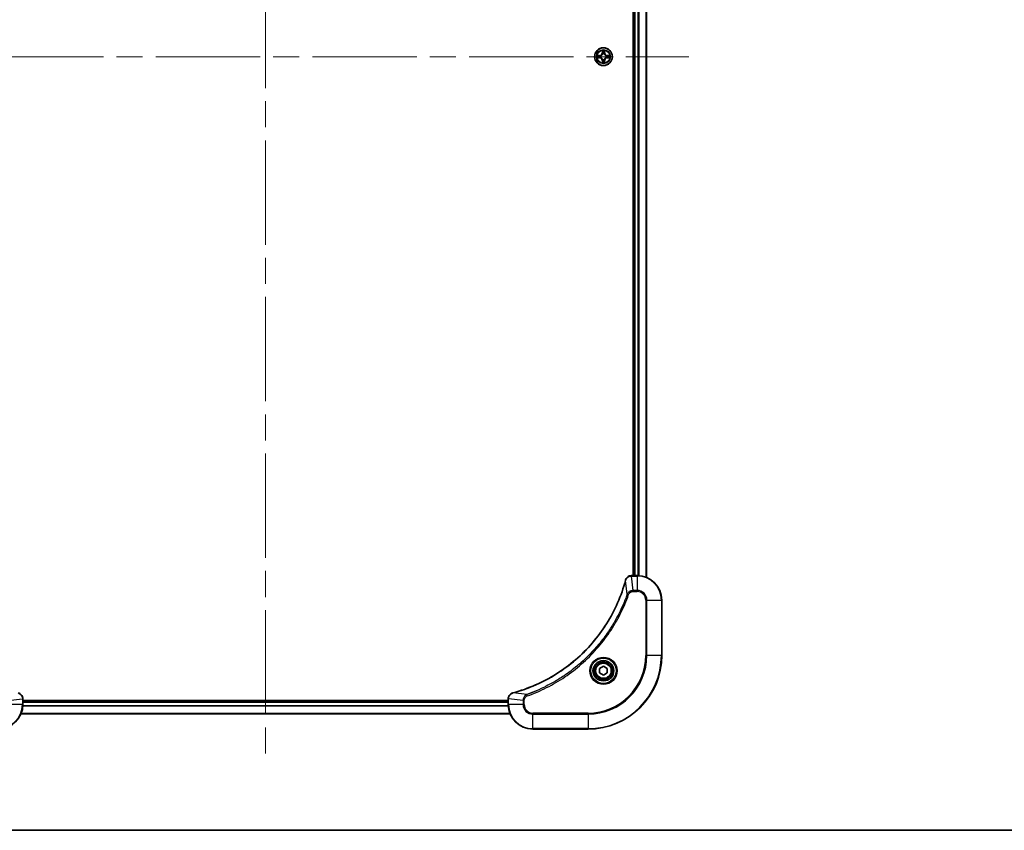
# Model space of a CAD drawing. Units: millimetres. Extents: x 87 to 9531, y 48 to 1734.
# Drawn here: x 3241 to 3561, y 48 to 312 of the extents above; entities that cross this region are included whole.
import ezdxf

# ---------------------------------------------------------------- set-up
doc = ezdxf.new("R2010")
doc.units = ezdxf.units.MM
doc.header["$LTSCALE"] = 6
doc.linetypes.add('CHAIN', pattern=[0.3543, 0.2362, -0.0295, 0.0591, -0.0295])
for name, color, linetype, lineweight in [('Border (ISO)', 7, 'Continuous', 35), ('Visible (ISO)', 7, 'Continuous', 35), ('Visible Narrow (ISO)', 7, 'Continuous', 25)]:
    doc.layers.add(name, color=color, linetype=linetype, lineweight=lineweight)
doc.layers.add('Centerline (ISO)', color=7, linetype='Continuous', lineweight=18, true_color=0x80ffff)

# ---------------------------------------------------------------- blocks, each defined once
blk = doc.blocks.new('図面枠 tk図枠')
at = {"layer": 'Border (ISO)'}
blk.add_line((14.5, 8), (405.5, 8), dxfattribs=at)

msp = doc.modelspace()

# ---------------------------------------------------------------- linework, layer by layer
at = {"layer": 'Centerline (ISO)', "linetype": 'CHAIN', "ltscale": 23.990969}
for p, q in [((3320.637, 527.7208), (3320.637, 72.2208)), ((3182.887, 299.9708), (3458.387, 299.9708))]:
    msp.add_line(p, q, dxfattribs=at)
at = {"layer": 'Visible (ISO)'}
for p, q in [((3440.337, 468.9708), (3440.337, 130.9708)), ((3440.637, 130.9708), (3440.637, 468.9708)), ((3444.637, 130.387), (3444.637, 469.5546)), ((3439.7906, 130.9708), (3439.806, 130.9708)), ((3441.637, 130.9708), (3439.806, 130.9708)), ((3449.637, 104.9708), (3449.637, 122.9708)), ((3429.387, 100.6924), (3430.637, 101.4141)), ((3429.387, 99.2491), (3429.387, 100.6924)), ((3430.637, 101.4141), (3431.887, 100.6924)), ((3431.887, 100.6924), (3431.887, 99.2491)), ((3430.637, 98.5274), (3429.387, 99.2491)), ((3431.887, 99.2491), (3430.637, 98.5274)), ((3241.637, 90.8171), (3241.637, 90.8018)), ((3241.637, 88.9708), (3241.637, 90.8018)), ((3399.637, 90.2708), (3241.637, 90.2708)), ((3399.637, 89.9708), (3241.637, 89.9708)), ((3399.637, 90.8018), (3399.637, 90.8171)), ((3399.637, 90.8018), (3399.637, 88.9708)), ((3400.2208, 85.9708), (3241.0532, 85.9708)), ((3407.637, 80.9708), (3425.637, 80.9708))]:
    msp.add_line(p, q, dxfattribs=at)
for centre, radius in [((3430.637, 299.9708), 2.9), ((3430.637, 99.9708), 3.25), ((3430.637, 99.9708), 2.75)]:
    msp.add_circle(centre, radius, dxfattribs=at)
for centre, radius, start, end in [((3430.637, 299.9708), 1.2295, 169.186733, 169.187283), ((3430.637, 299.9708), 1.2295, 190.812717, 190.813267), ((3430.637, 299.9708), 1.2295, 167.061604, 167.063405), ((3430.637, 299.9708), 1.2295, 192.936595, 192.938396), ((3430.637, 299.9708), 1.2295, 102.936595, 102.938396), ((3430.637, 299.9708), 1.2295, 257.061604, 257.063405), ((3430.637, 299.9708), 1.2295, 100.812717, 100.813267), ((3430.637, 299.9708), 1.2295, 259.186733, 259.187283), ((3430.637, 299.9708), 1.2295, 79.186733, 79.187283), ((3430.637, 299.9708), 1.2295, 280.812717, 280.813267), ((3430.637, 299.9708), 1.2295, 77.061604, 77.063405), ((3430.637, 299.9708), 1.2295, 282.936595, 282.938396), ((3430.637, 299.9708), 1.2295, 12.936595, 12.938396), ((3430.637, 299.9708), 1.2295, 347.061604, 347.063405), ((3430.637, 299.9708), 1.2295, 10.812717, 10.813267), ((3430.637, 299.9708), 1.2295, 349.186733, 349.187283), ((3441.637, 122.9708), 8, 0, 90), ((3425.637, 104.9708), 24, 270, 0), ((3233.637, 88.9708), 8, 270, 0), ((3407.637, 88.9708), 8, 180, 270)]:
    msp.add_arc(centre, radius, start, end, dxfattribs=at)
for points, knots in [([(3430.3364, 301.7295), (3430.3344, 301.8108), (3430.2884, 301.902), (3430.2474, 301.9916), (3430.247, 301.9925), (3430.2465, 301.9935)], [0, 0, 0, 0, 0.0320559737, 0.0320559737, 0.0323943032, 0.0323943032, 0.0323943032, 0.0323943032]), ([(3430.2465, 301.9935), (3430.2467, 301.9924), (3430.247, 301.9914), (3430.2491, 301.981), (3430.2511, 301.9716), (3430.2531, 301.9622)], [-0.03239430317, -0.03239430317, -0.03239430317, -0.03239430317, -0.03205597372, -0.03205597372, -0.02897275834, -0.02897275834, -0.02897275834, -0.02897275834]), ([(3431.0274, 301.9935), (3431.027, 301.9925), (3431.0265, 301.9916), (3431.0258, 301.99), (3431.0255, 301.9893), (3431.0252, 301.9887)], [-0.000338329447, -0.000338329447, -0.000338329447, -0.000338329447, 0, 0, 0.000241517914, 0.000241517914, 0.000241517914, 0.000241517914]), ([(3431.0263, 301.9883), (3431.0265, 301.989), (3431.0266, 301.9897), (3431.027, 301.9914), (3431.0272, 301.9924), (3431.0274, 301.9935)], [-0.000230599076, -0.000230599076, -0.000230599076, -0.000230599076, 0, 0, 0.000338329447, 0.000338329447, 0.000338329447, 0.000338329447]), ([(3428.6194, 300.3601), (3428.6187, 300.3603), (3428.618, 300.3604), (3428.6163, 300.3608), (3428.6153, 300.361), (3428.6142, 300.3612)], [-0.000230599076, -0.000230599076, -0.000230599076, -0.000230599076, 0, 0, 0.000338329447, 0.000338329447, 0.000338329447, 0.000338329447]), ([(3428.6142, 300.3612), (3428.6152, 300.3608), (3428.6161, 300.3603), (3428.6177, 300.3596), (3428.6184, 300.3593), (3428.6191, 300.359)], [-0.000338329447, -0.000338329447, -0.000338329447, -0.000338329447, 0, 0, 0.000241517914, 0.000241517914, 0.000241517914, 0.000241517914]), ([(3428.8783, 299.6702), (3428.7969, 299.6682), (3428.7057, 299.6222), (3428.6161, 299.5812), (3428.6152, 299.5807), (3428.6142, 299.5803)], [0, 0, 0, 0, 0.0320559737, 0.0320559737, 0.0323943032, 0.0323943032, 0.0323943032, 0.0323943032]), ([(3428.6142, 299.5803), (3428.6153, 299.5805), (3428.6163, 299.5807), (3428.6267, 299.5829), (3428.6361, 299.5849), (3428.6456, 299.5869)], [-0.03239430317, -0.03239430317, -0.03239430317, -0.03239430317, -0.03205597372, -0.03205597372, -0.02897275834, -0.02897275834, -0.02897275834, -0.02897275834]), ([(3430.9375, 298.212), (3430.9395, 298.1307), (3430.9855, 298.0395), (3431.0265, 297.9499), (3431.027, 297.949), (3431.0274, 297.948)], [0, 0, 0, 0, 0.0320559737, 0.0320559737, 0.0323943032, 0.0323943032, 0.0323943032, 0.0323943032]), ([(3432.3957, 300.2713), (3432.477, 300.2733), (3432.5682, 300.3193), (3432.6578, 300.3603), (3432.6588, 300.3608), (3432.6597, 300.3612)], [0, 0, 0, 0, 0.0320559737, 0.0320559737, 0.0323943032, 0.0323943032, 0.0323943032, 0.0323943032]), ([(3432.6597, 300.3612), (3432.6587, 300.361), (3432.6576, 300.3608), (3432.6472, 300.3586), (3432.6378, 300.3566), (3432.6284, 300.3546)], [-0.03239430317, -0.03239430317, -0.03239430317, -0.03239430317, -0.03205597372, -0.03205597372, -0.02897275834, -0.02897275834, -0.02897275834, -0.02897275834]), ([(3432.6545, 299.5814), (3432.6552, 299.5812), (3432.6559, 299.5811), (3432.6576, 299.5807), (3432.6587, 299.5805), (3432.6597, 299.5803)], [-0.000230599076, -0.000230599076, -0.000230599076, -0.000230599076, 0, 0, 0.000338329447, 0.000338329447, 0.000338329447, 0.000338329447]), ([(3432.6597, 299.5803), (3432.6588, 299.5807), (3432.6578, 299.5812), (3432.6562, 299.5819), (3432.6556, 299.5822), (3432.6549, 299.5825)], [-0.000338329447, -0.000338329447, -0.000338329447, -0.000338329447, 0, 0, 0.000241517914, 0.000241517914, 0.000241517914, 0.000241517914]), ([(3430.2476, 297.9532), (3430.2475, 297.9525), (3430.2473, 297.9518), (3430.247, 297.9501), (3430.2467, 297.9491), (3430.2465, 297.948)], [-0.000230599076, -0.000230599076, -0.000230599076, -0.000230599076, 0, 0, 0.000338329447, 0.000338329447, 0.000338329447, 0.000338329447]), ([(3430.2465, 297.948), (3430.247, 297.949), (3430.2474, 297.9499), (3430.2481, 297.9515), (3430.2484, 297.9522), (3430.2487, 297.9528)], [-0.000338329447, -0.000338329447, -0.000338329447, -0.000338329447, 0, 0, 0.000241517914, 0.000241517914, 0.000241517914, 0.000241517914]), ([(3431.0274, 297.948), (3431.0272, 297.9491), (3431.027, 297.9501), (3431.0248, 297.9605), (3431.0228, 297.9699), (3431.0208, 297.9793)], [-0.03239430317, -0.03239430317, -0.03239430317, -0.03239430317, -0.03205597372, -0.03205597372, -0.02897275834, -0.02897275834, -0.02897275834, -0.02897275834]), ([(3437.8395, 129.417), (3437.1661, 126.9227), (3436.3064, 124.4787), (3435.2701, 122.1121), (3433.1974, 117.3788), (3430.4138, 112.9568), (3427.0423, 109.0411), (3423.6707, 105.1254), (3419.711, 101.716), (3415.3382, 98.9635), (3410.9653, 96.2109), (3406.1793, 94.115), (3401.1907, 92.7682)], [0, 0, 0, 0, 0.78253283, 0.78253283, 0.78253283, 2.34759848, 2.34759848, 2.34759848, 3.91266414, 3.91266414, 3.91266414, 5.47772979, 5.47772979, 5.47772979, 5.47772979]), ([(3439.7906, 130.9708), (3439.2908, 130.9708), (3438.7932, 130.7744), (3438.4285, 130.4353), (3438.155, 130.1809), (3437.9552, 129.8476), (3437.859, 129.4893)], [-0.196787795, -0.196787795, -0.196787795, -0.196787795, -0.084337626, -0.084337626, -0.084337626, 0, 0, 0, 0]), ([(3241.637, 90.8171), (3241.637, 91.3169), (3241.4406, 91.8145), (3241.1015, 92.1792), (3240.8471, 92.4527), (3240.5138, 92.6526), (3240.1555, 92.7487)], [-0.196787795, -0.196787795, -0.196787795, -0.196787795, -0.084337626, -0.084337626, -0.084337626, 0, 0, 0, 0]), ([(3401.1185, 92.7487), (3400.8796, 92.6846), (3400.6518, 92.5754), (3400.4514, 92.4278), (3400.2509, 92.2802), (3400.0778, 92.0943), (3399.9447, 91.8831), (3399.7452, 91.5663), (3399.637, 91.192), (3399.637, 90.8171)], [-0.196787795, -0.196787795, -0.196787795, -0.196787795, -0.140562711, -0.140562711, -0.140562711, -0.084337626, -0.084337626, -0.084337626, 0, 0, 0, 0])]:
    msp.add_open_spline(points, degree=3, knots=knots, dxfattribs=at)
for points in [[(3430.2531, 301.9622), (3430.2717, 301.8736), (3430.2904, 301.7838), (3430.2913, 301.7031)], [(3428.6456, 299.5869), (3428.7341, 299.6055), (3428.8239, 299.6241), (3428.9046, 299.6251)], [(3431.0208, 297.9793), (3431.0022, 298.0679), (3430.9836, 298.1577), (3430.9827, 298.2384)], [(3432.6284, 300.3546), (3432.5398, 300.336), (3432.45, 300.3174), (3432.3694, 300.3164)], [(3437.859, 129.4893), (3437.8525, 129.4653), (3437.846, 129.4412), (3437.8395, 129.417)], [(3401.1907, 92.7682), (3401.1665, 92.7617), (3401.1424, 92.7552), (3401.1185, 92.7487)]]:
    msp.add_open_spline(points, degree=3, dxfattribs=at)
at = {"layer": 'Visible Narrow (ISO)'}
for p, q in [((3440.937, 130.9708), (3440.937, 468.9708)), ((3441.9965, 130.9627), (3441.9965, 468.9788)), ((3442.2269, 130.949), (3442.2269, 468.9925)), ((3444.5674, 130.4147), (3444.5674, 469.5268)), ((3430.2465, 301.9935), (3430.2329, 301.214)), ((3430.2827, 301.2131), (3430.2913, 301.7031)), ((3430.3067, 301.5137), (3430.3554, 301.2118)), ((3430.9186, 301.2118), (3430.9672, 301.5137)), ((3430.9827, 301.7031), (3430.9912, 301.2131)), ((3431.041, 301.214), (3431.0274, 301.9935)), ((3429.3938, 300.3748), (3428.6142, 300.3612)), ((3428.6142, 299.5803), (3429.3938, 299.5667)), ((3428.9046, 300.3164), (3429.3946, 300.325)), ((3429.3946, 299.6165), (3428.9046, 299.6251)), ((3429.3959, 300.2524), (3429.094, 300.301)), ((3429.094, 299.6405), (3429.3959, 299.6891)), ((3429.3946, 300.325), (3429.3938, 300.3748)), ((3429.3946, 299.6165), (3429.3938, 299.5667)), ((3429.3946, 300.325), (3429.3959, 300.2524)), ((3429.3946, 299.6165), (3429.3959, 299.6891)), ((3429.7001, 300.2173), (3429.7207, 300.2119)), ((3429.7207, 299.7297), (3429.7001, 299.7242)), ((3430.2827, 301.2131), (3430.2329, 301.214)), ((3430.2827, 298.7284), (3430.2329, 298.7276)), ((3430.2329, 298.7276), (3430.2465, 297.948)), ((3430.2827, 301.2131), (3430.3554, 301.2118)), ((3430.2827, 298.7284), (3430.3554, 298.7297)), ((3430.2913, 298.2384), (3430.2827, 298.7284)), ((3430.3554, 298.7297), (3430.3067, 298.4278)), ((3430.3959, 300.887), (3430.3904, 300.9077)), ((3430.3904, 299.0338), (3430.3959, 299.0545)), ((3430.8835, 300.9077), (3430.8781, 300.887)), ((3430.8781, 299.0545), (3430.8835, 299.0338)), ((3430.9912, 301.2131), (3430.9186, 301.2118)), ((3430.9672, 298.4278), (3430.9186, 298.7297)), ((3430.9912, 298.7284), (3430.9186, 298.7297)), ((3430.9912, 298.7284), (3430.9827, 298.2384)), ((3430.9912, 301.2131), (3431.041, 301.214)), ((3430.9912, 298.7284), (3431.041, 298.7276)), ((3431.0274, 297.948), (3431.041, 298.7276)), ((3431.5533, 300.2119), (3431.5739, 300.2173)), ((3431.5739, 299.7242), (3431.5533, 299.7297)), ((3431.8793, 300.325), (3431.878, 300.2524)), ((3432.1799, 300.301), (3431.878, 300.2524)), ((3431.878, 299.6891), (3432.1799, 299.6405)), ((3431.8793, 299.6165), (3431.878, 299.6891)), ((3431.8793, 300.325), (3431.8802, 300.3748)), ((3431.8793, 300.325), (3432.3694, 300.3164)), ((3432.3694, 299.6251), (3431.8793, 299.6165)), ((3431.8793, 299.6165), (3431.8802, 299.5667)), ((3432.6597, 300.3612), (3431.8802, 300.3748)), ((3431.8802, 299.5667), (3432.6597, 299.5803)), ((3438.3992, 124.9414), (3437.8685, 129.4091)), ((3439.806, 130.8243), (3439.806, 130.9708)), ((3439.806, 130.8243), (3441.637, 130.8243)), ((3440.2999, 126.1172), (3439.806, 130.8243)), ((3441.637, 130.9708), (3441.637, 130.8243)), ((3441.637, 130.8243), (3441.637, 126.1172)), ((3441.637, 126.1172), (3440.2999, 126.1172)), ((3440.2999, 126.1172), (3440.2999, 125.7636)), ((3440.2999, 125.7636), (3441.637, 125.7636)), ((3441.637, 126.1172), (3441.637, 125.7636)), ((3438.3992, 124.9414), (3438.8318, 124.788)), ((3444.4299, 122.9708), (3444.4299, 104.9708)), ((3444.7834, 122.9708), (3444.4299, 122.9708)), ((3444.7834, 104.9708), (3444.7834, 122.9708)), ((3444.7834, 122.9708), (3449.4905, 122.9708)), ((3449.4905, 122.9708), (3449.637, 122.9708)), ((3449.4905, 122.9708), (3449.4905, 104.9708)), ((3444.4299, 104.9708), (3444.7834, 104.9708)), ((3449.4905, 104.9708), (3444.7834, 104.9708)), ((3449.4905, 104.9708), (3449.637, 104.9708)), ((3236.7834, 90.3079), (3241.4905, 90.8018)), ((3241.4905, 90.8018), (3241.637, 90.8018)), ((3241.4905, 90.8018), (3241.4905, 88.9708)), ((3399.637, 90.8018), (3399.7834, 90.8018)), ((3404.4905, 90.3079), (3399.7834, 90.8018)), ((3399.7834, 88.9708), (3399.7834, 90.8018)), ((3405.6663, 92.2085), (3401.1986, 92.7392)), ((3404.4905, 90.3079), (3404.4905, 88.9708)), ((3404.4905, 90.3079), (3404.8441, 90.3079)), ((3404.8441, 88.9708), (3404.8441, 90.3079)), ((3405.6663, 92.2085), (3405.8197, 91.7759)), ((3241.4905, 88.9708), (3236.7834, 88.9708)), ((3241.637, 88.9708), (3241.4905, 88.9708)), ((3399.6566, 88.4108), (3241.6173, 88.4108)), ((3399.6473, 88.5644), (3241.6266, 88.5644)), ((3399.637, 89.6708), (3241.637, 89.6708)), ((3399.7834, 88.9708), (3399.637, 88.9708)), ((3404.4905, 88.9708), (3399.7834, 88.9708)), ((3404.4905, 88.9708), (3404.8441, 88.9708)), ((3400.2022, 86.0171), (3241.0718, 86.0171)), ((3425.637, 86.1779), (3407.637, 86.1779)), ((3407.637, 85.8243), (3407.637, 86.1779)), ((3407.637, 81.1172), (3407.637, 85.8243)), ((3407.637, 85.8243), (3425.637, 85.8243)), ((3425.637, 85.8243), (3425.637, 86.1779)), ((3425.637, 85.8243), (3425.637, 81.1172)), ((3425.637, 81.1172), (3407.637, 81.1172)), ((3407.637, 81.1172), (3407.637, 80.9708)), ((3425.637, 81.1172), (3425.637, 80.9708))]:
    msp.add_line(p, q, dxfattribs=at)
for centre, radius in [((3430.637, 299.9708), 2.8677), ((3430.637, 299.9708), 2.3092), ((3430.637, 299.9708), 2.1415), ((3430.637, 99.9708), 4.4571), ((3430.637, 99.9708), 4.1036), ((3430.637, 99.9708), 3.3964), ((3430.637, 99.9708), 2.45)]:
    msp.add_circle(centre, radius, dxfattribs=at)
for centre, radius, start, end in [((3430.637, 299.9708), 2.0601, 79.074582, 100.925418), ((3430.637, 299.9708), 1.6122, 79.692479, 100.307521), ((3430.637, 299.9708), 2.0601, 169.074582, 190.925418), ((3430.637, 299.9708), 1.6122, 169.692479, 190.307521), ((3429.3789, 301.2289), 0.8542, 271, 359), ((3429.3789, 298.7126), 0.8542, 1, 89), ((3429.3789, 301.2289), 0.904, 271, 359), ((3429.3789, 298.7126), 0.904, 1, 89), ((3430.637, 299.9708), 0.9688, 165.258044, 194.741956), ((3430.637, 299.9708), 0.9475, 165.258044, 194.741956), ((3430.637, 299.9708), 1.6122, 259.692479, 280.307521), ((3430.637, 299.9708), 0.9688, 75.258044, 104.741956), ((3430.637, 299.9708), 0.9688, 255.258044, 284.741956), ((3430.637, 299.9708), 0.9475, 75.258044, 104.741956), ((3430.637, 299.9708), 0.9475, 255.258044, 284.741956), ((3431.8951, 301.2289), 0.904, 181, 269), ((3431.8951, 298.7126), 0.904, 91, 179), ((3431.8951, 301.2289), 0.8542, 181, 269), ((3431.8951, 298.7126), 0.8542, 91, 179), ((3430.637, 299.9708), 0.9475, 345.258044, 14.741956), ((3430.637, 299.9708), 0.9688, 345.258044, 14.741956), ((3430.637, 299.9708), 1.6122, 349.692479, 10.307521), ((3430.637, 299.9708), 2.0601, 349.074582, 10.925418), ((3430.637, 299.9708), 2.0601, 259.074582, 280.925418), ((3441.637, 122.9708), 7.8536, 0, 90), ((3441.637, 122.9708), 3.1464, 0, 90), ((3441.637, 122.9708), 2.7929, 0, 90), ((3425.637, 104.9708), 18.7929, 270, 0), ((3425.637, 104.9708), 23.8536, 270, 0), ((3425.637, 104.9708), 19.1464, 270, 0), ((3233.637, 88.9708), 7.8536, 270, 0), ((3407.637, 88.9708), 7.8536, 180, 270), ((3407.637, 88.9708), 3.1464, 180, 270), ((3407.637, 88.9708), 2.7929, 180, 270)]:
    msp.add_arc(centre, radius, start, end, dxfattribs=at)
for centre, major_axis, ratio, start_param, end_param in [((3430.3411, 301.7023), (-0.05, -0.002), 0.54850665, 4.7835784, 6.17876057), ((3430.3261, 301.9036), (0.0019, 0.4402), 0.08673359, 2.04405494, 2.65931081), ((3430.3565, 301.5128), (-0.0494, -0.008), 0.89574018, 4.73044269, 6.08586581), ((3430.9174, 301.5128), (0.0494, -0.008), 0.89574018, 0.19731949, 1.55274262), ((3430.9329, 301.7023), (0.05, -0.002), 0.54850665, 0.10442473, 1.4996069), ((3430.9478, 301.9036), (0.0019, -0.4402), 0.08673359, 0.48228184, 1.09753772), ((3428.9055, 300.2666), (0.002, 0.05), 0.54850665, 0.10442473, 1.4996069), ((3428.9055, 299.6749), (0.002, -0.05), 0.54850665, 4.7835784, 6.17876057), ((3428.7041, 300.2816), (0.4402, 0.0019), 0.08673359, 0.48228184, 1.09753772), ((3428.7041, 299.6599), (0.4402, -0.0019), 0.08673359, 5.18564759, 5.80090347), ((3429.0949, 300.2512), (0.008, 0.0494), 0.89574018, 0.19731949, 1.55274262), ((3429.0949, 299.6903), (0.008, -0.0494), 0.89574018, 4.73044269, 6.08586581), ((3429.3968, 300.2026), (0.008, 0.0494), 0.89572054, 0.1973017, 1.54834765), ((3429.3968, 299.7389), (0.008, -0.0494), 0.89572054, 4.73483766, 6.08588361), ((3429.7434, 300.2059), (-0.0091, 0.0492), 0.87684641, 0.18229136, 1.17990219), ((3429.7434, 299.7356), (-0.0091, -0.0492), 0.87684642, 5.10328313, 6.10089396), ((3429.7434, 300.2059), (-0.0149, 0.0477), 0.41070123, 0.09573579, 1.31868747), ((3429.7434, 299.7356), (-0.0149, -0.0477), 0.41070123, 4.96449783, 6.18744952), ((3430.3261, 298.0379), (0.0019, -0.4402), 0.08673359, 3.62387449, 4.23913037), ((3430.3411, 298.2392), (-0.05, 0.002), 0.54850665, 0.10442473, 1.4996069), ((3430.3565, 298.4287), (-0.0494, 0.008), 0.89574018, 0.19731949, 1.55274262), ((3430.4018, 300.8643), (-0.0492, 0.0091), 0.87684642, 5.10328313, 6.10089396), ((3430.4018, 300.8643), (-0.0477, 0.0149), 0.41070123, 4.96449783, 6.18744952), ((3430.4018, 299.0772), (-0.0492, -0.0091), 0.87684641, 0.18229136, 1.17990219), ((3430.4018, 299.0772), (-0.0477, -0.0149), 0.41070123, 0.09573579, 1.31868747), ((3430.4052, 301.2109), (-0.0494, -0.008), 0.89572054, 4.73483766, 6.08588361), ((3430.4052, 298.7306), (-0.0494, 0.008), 0.89572054, 0.1973017, 1.54834765), ((3430.8688, 301.2109), (0.0494, -0.008), 0.89572054, 0.1973017, 1.54834765), ((3430.8688, 298.7306), (0.0494, 0.008), 0.89572054, 4.73483766, 6.08588361), ((3430.8721, 300.8643), (0.0477, 0.0149), 0.41070123, 0.09573579, 1.31868747), ((3430.8721, 299.0772), (0.0477, -0.0149), 0.41070123, 4.96449783, 6.18744952), ((3430.8721, 300.8643), (0.0492, 0.0091), 0.87684641, 0.18229136, 1.17990219), ((3430.8721, 299.0772), (0.0492, -0.0091), 0.87684642, 5.10328313, 6.10089396), ((3430.9174, 298.4287), (0.0494, 0.008), 0.89574018, 4.73044269, 6.08586581), ((3430.9329, 298.2392), (0.05, 0.002), 0.54850665, 4.7835784, 6.17876057), ((3430.9478, 298.0379), (0.0019, 0.4402), 0.08673359, 5.18564759, 5.80090347), ((3431.5306, 300.2059), (0.0091, 0.0492), 0.87684642, 5.10328313, 6.10089396), ((3431.5306, 300.2059), (0.0149, 0.0477), 0.41070123, 4.96449783, 6.18744952), ((3431.5306, 299.7356), (0.0149, -0.0477), 0.41070123, 0.09573579, 1.31868747), ((3431.5306, 299.7356), (0.0091, -0.0492), 0.87684641, 0.18229136, 1.17990219), ((3431.8772, 300.2026), (-0.008, 0.0494), 0.89572054, 4.73483766, 6.08588361), ((3431.8772, 299.7389), (-0.008, -0.0494), 0.89572054, 0.1973017, 1.54834765), ((3432.5698, 300.2816), (0.4402, -0.0019), 0.08673359, 2.04405494, 2.65931081), ((3432.1791, 300.2512), (-0.008, 0.0494), 0.89574018, 4.73044269, 6.08586581), ((3432.1791, 299.6903), (-0.008, -0.0494), 0.89574018, 0.19731949, 1.55274262), ((3432.5698, 299.6599), (0.4402, 0.0019), 0.08673359, 3.62387449, 4.23913037), ((3432.3685, 300.2666), (-0.002, 0.05), 0.54850665, 4.7835784, 6.17876057), ((3432.3685, 299.6749), (-0.002, -0.05), 0.54850665, 0.10442473, 1.4996069), ((3438.3222, 129.2867), (-0.4827, 0.1303), 0.00038233, 0, 0.34837257), ((3438.3419, 129.3596), (-0.4829, 0.1296), 0.14287502, 5.88309352, 6.28318531), ((3439.7906, 130.4708), (0, 0.5), 0.00935385, 0, 0.7859117), ((3439.5598, 130.5701), (-2.3816, -0.0487), 0.10517158, 4.60669413, 4.61457479), ((3241.137, 90.8171), (0.5, 0), 0.00935385, 0, 0.7859117), ((3241.2363, 91.0479), (-0.0487, 2.3816), 0.10517158, 4.60669413, 4.61457479), ((3400.137, 90.8171), (-0.5, 0), 0.00935385, 5.4972736, 6.28318531), ((3400.0376, 91.0478), (0.0487, 2.3812), 0.1051554, 1.66859369, 1.67647558), ((3401.2481, 92.2658), (-0.1296, 0.4829), 0.14287502, 0, 0.40009206), ((3401.3211, 92.2855), (-0.1303, 0.4827), 0.00038233, 5.93481643, 6.28318923)]:
    msp.add_ellipse(centre, major_axis=major_axis, ratio=ratio, start_param=start_param, end_param=end_param, dxfattribs=at)
for points in [[(3430.3485, 301.5569), (3430.3424, 301.5955), (3430.3383, 301.6559), (3430.3364, 301.7295)], [(3430.3969, 301.255), (3430.3808, 301.3556), (3430.3647, 301.4563), (3430.3485, 301.5569)], [(3430.9254, 301.5569), (3430.9093, 301.4563), (3430.8931, 301.3556), (3430.877, 301.255)], [(3430.9375, 301.7295), (3430.9357, 301.6559), (3430.9315, 301.5955), (3430.9254, 301.5569)], [(3431.0252, 301.9887), (3430.9848, 301.9006), (3430.9395, 301.8102), (3430.9375, 301.7295)], [(3430.9827, 301.7031), (3430.9837, 301.7917), (3431.0061, 301.8914), (3431.0263, 301.9883)], [(3428.6191, 300.359), (3428.7071, 300.3186), (3428.7975, 300.2733), (3428.8783, 300.2713)], [(3428.9046, 300.3164), (3428.816, 300.3174), (3428.7163, 300.3399), (3428.6194, 300.3601)], [(3428.8783, 300.2713), (3428.9518, 300.2695), (3429.0122, 300.2653), (3429.0508, 300.2592)], [(3429.0508, 299.6823), (3429.0122, 299.6762), (3428.9518, 299.6721), (3428.8783, 299.6702)], [(3429.0508, 300.2592), (3429.1515, 300.2431), (3429.2521, 300.2269), (3429.3528, 300.2108)], [(3429.3528, 299.7307), (3429.2521, 299.7146), (3429.1515, 299.6984), (3429.0508, 299.6823)], [(3429.3528, 300.2108), (3429.4647, 300.1929), (3429.5789, 300.1927), (3429.7001, 300.2173)], [(3429.7001, 299.7242), (3429.5789, 299.7489), (3429.4647, 299.7486), (3429.3528, 299.7307)], [(3429.7267, 300.2528), (3429.6114, 300.2325), (3429.5024, 300.2343), (3429.3959, 300.2524)], [(3429.3959, 299.6891), (3429.5024, 299.7073), (3429.6114, 299.709), (3429.7267, 299.6887)], [(3430.2913, 298.2384), (3430.2903, 298.1498), (3430.2679, 298.0501), (3430.2476, 297.9532)], [(3430.2487, 297.9528), (3430.2891, 298.0409), (3430.3344, 298.1313), (3430.3364, 298.212)], [(3430.3364, 298.212), (3430.3383, 298.2856), (3430.3424, 298.346), (3430.3485, 298.3846)], [(3430.3485, 298.3846), (3430.3647, 298.4852), (3430.3808, 298.5859), (3430.3969, 298.6865)], [(3430.3554, 301.2118), (3430.3735, 301.1053), (3430.3752, 300.9963), (3430.3549, 300.8811)], [(3430.3549, 299.0604), (3430.3752, 298.9452), (3430.3735, 298.8362), (3430.3554, 298.7297)], [(3430.3904, 300.9077), (3430.4151, 301.0288), (3430.4149, 301.1431), (3430.3969, 301.255)], [(3430.3969, 298.6865), (3430.4149, 298.7984), (3430.4151, 298.9127), (3430.3904, 299.0338)], [(3430.877, 301.255), (3430.8591, 301.1431), (3430.8589, 301.0288), (3430.8835, 300.9077)], [(3430.8835, 299.0338), (3430.8589, 298.9127), (3430.8591, 298.7984), (3430.877, 298.6865)], [(3430.877, 298.6865), (3430.8931, 298.5859), (3430.9093, 298.4852), (3430.9254, 298.3846)], [(3430.919, 300.8811), (3430.8987, 300.9963), (3430.9005, 301.1053), (3430.9186, 301.2118)], [(3430.9186, 298.7297), (3430.9005, 298.8362), (3430.8987, 298.9452), (3430.919, 299.0604)], [(3430.9254, 298.3846), (3430.9315, 298.346), (3430.9357, 298.2856), (3430.9375, 298.212)], [(3431.878, 300.2524), (3431.7716, 300.2343), (3431.6626, 300.2325), (3431.5473, 300.2528)], [(3431.5473, 299.6887), (3431.6626, 299.709), (3431.7716, 299.7073), (3431.878, 299.6891)], [(3431.5739, 300.2173), (3431.695, 300.1927), (3431.8093, 300.1929), (3431.9212, 300.2108)], [(3431.9212, 299.7307), (3431.8093, 299.7486), (3431.695, 299.7489), (3431.5739, 299.7242)], [(3431.9212, 300.2108), (3432.0218, 300.2269), (3432.1225, 300.2431), (3432.2231, 300.2592)], [(3432.2231, 299.6823), (3432.1225, 299.6984), (3432.0218, 299.7146), (3431.9212, 299.7307)], [(3432.2231, 300.2592), (3432.2617, 300.2653), (3432.3221, 300.2695), (3432.3957, 300.2713)], [(3432.3957, 299.6702), (3432.3221, 299.6721), (3432.2617, 299.6762), (3432.2231, 299.6823)], [(3432.3694, 299.6251), (3432.4579, 299.6241), (3432.5576, 299.6016), (3432.6545, 299.5814)], [(3432.6549, 299.5825), (3432.5669, 299.6229), (3432.4764, 299.6682), (3432.3957, 299.6702)], [(3437.8685, 129.4091), (3437.8807, 129.4426), (3437.8927, 129.4747), (3437.9044, 129.5059)], [(3401.1018, 92.7033), (3401.133, 92.7151), (3401.1652, 92.727), (3401.1986, 92.7392)]]:
    msp.add_open_spline(points, degree=3, dxfattribs=at)
for points, knots in [([(3429.7207, 300.2119), (3429.8047, 300.2392), (3429.9705, 300.3162), (3430.1818, 300.4997), (3430.3217, 300.6997), (3430.3754, 300.824), (3430.3959, 300.887)], [-0.174866013, -0.174866013, -0.174866013, -0.174866013, -0.145995309, -0.117124605, -0.095471577, -0.073818549, -0.073818549, -0.073818549, -0.073818549]), ([(3430.3959, 299.0545), (3430.3686, 299.1385), (3430.2915, 299.3042), (3430.1081, 299.5155), (3429.908, 299.6555), (3429.7837, 299.7092), (3429.7207, 299.7297)], [-0.174866013, -0.174866013, -0.174866013, -0.174866013, -0.145995309, -0.117124605, -0.095471577, -0.073818549, -0.073818549, -0.073818549, -0.073818549]), ([(3430.3549, 300.8811), (3430.3363, 300.8211), (3430.2874, 300.703), (3430.1602, 300.5152), (3429.9642, 300.3476), (3429.8066, 300.2776), (3429.7267, 300.2528)], [0.073818549, 0.073818549, 0.073818549, 0.073818549, 0.095471577, 0.117124605, 0.145995309, 0.174866013, 0.174866013, 0.174866013, 0.174866013]), ([(3429.7267, 299.6887), (3429.7866, 299.6701), (3429.9047, 299.6212), (3430.0926, 299.494), (3430.2602, 299.298), (3430.3301, 299.1404), (3430.3549, 299.0604)], [0.073818549, 0.073818549, 0.073818549, 0.073818549, 0.095471577, 0.117124605, 0.145995309, 0.174866013, 0.174866013, 0.174866013, 0.174866013]), ([(3430.8781, 300.887), (3430.9054, 300.803), (3430.9824, 300.6373), (3431.1659, 300.426), (3431.366, 300.286), (3431.4902, 300.2323), (3431.5533, 300.2119)], [-0.174866013, -0.174866013, -0.174866013, -0.174866013, -0.145995309, -0.117124605, -0.095471577, -0.073818549, -0.073818549, -0.073818549, -0.073818549]), ([(3431.5533, 299.7297), (3431.4692, 299.7023), (3431.3035, 299.6253), (3431.0922, 299.4419), (3430.9522, 299.2418), (3430.8986, 299.1175), (3430.8781, 299.0545)], [-0.174866013, -0.174866013, -0.174866013, -0.174866013, -0.145995309, -0.117124605, -0.095471577, -0.073818549, -0.073818549, -0.073818549, -0.073818549]), ([(3431.5473, 300.2528), (3431.4873, 300.2714), (3431.3692, 300.3203), (3431.1814, 300.4475), (3431.0138, 300.6435), (3430.9438, 300.8011), (3430.919, 300.8811)], [0.073818549, 0.073818549, 0.073818549, 0.073818549, 0.095471577, 0.117124605, 0.145995309, 0.174866013, 0.174866013, 0.174866013, 0.174866013]), ([(3430.919, 299.0604), (3430.9376, 299.1204), (3430.9865, 299.2385), (3431.1137, 299.4263), (3431.3097, 299.5939), (3431.4673, 299.6639), (3431.5473, 299.6887)], [0.073818549, 0.073818549, 0.073818549, 0.073818549, 0.095471577, 0.117124605, 0.145995309, 0.174866013, 0.174866013, 0.174866013, 0.174866013]), ([(3401.1986, 92.7392), (3406.1994, 94.0911), (3415.7665, 98.2732), (3427.6606, 108.5109), (3434.6201, 119.5758), (3437.1926, 126.9087), (3437.8685, 129.4091)], [-5.47772979, -5.47772979, -5.47772979, -5.47772979, -3.91266414, -2.34759848, -0.78253283, 0, 0, 0, 0]), ([(3437.9044, 129.5059), (3437.982, 129.7123), (3438.0927, 129.9008), (3438.2248, 130.064), (3438.3142, 130.1746), (3438.4142, 130.2741), (3438.5228, 130.3629), (3438.6235, 130.4453), (3438.728, 130.5158), (3438.8377, 130.5756), (3439.1184, 130.7286), (3439.4598, 130.8205), (3439.7873, 130.8241)], [0, 0, 0, 0, 0.05028531, 0.05028531, 0.05028531, 0.084337626, 0.084337626, 0.084337626, 0.115936047, 0.115936047, 0.115936047, 0.196787795, 0.196787795, 0.196787795, 0.196787795]), ([(3440.2999, 126.1172), (3440.0842, 126.1166), (3439.8137, 126.0671), (3439.616, 126.0005), (3439.5514, 125.9787), (3439.4909, 125.955), (3439.4325, 125.9292), (3439.3094, 125.8746), (3439.1949, 125.812), (3439.0702, 125.7251), (3438.9746, 125.6585), (3438.8832, 125.5839), (3438.798, 125.5005), (3438.7613, 125.4644), (3438.7257, 125.4267), (3438.6914, 125.3874), (3438.5777, 125.257), (3438.4766, 125.1097), (3438.3992, 124.9414)], [-0.187504168, -0.187504168, -0.187504168, -0.187504168, -0.134326228, -0.134326228, -0.134326228, -0.116955095, -0.116955095, -0.116955095, -0.080358929, -0.080358929, -0.080358929, -0.0522949, -0.0522949, -0.0522949, -0.040179465, -0.040179465, -0.040179465, 0, 0, 0, 0]), ([(3438.8318, 124.788), (3438.8766, 124.9142), (3439.0072, 125.151), (3439.4516, 125.5992), (3439.9427, 125.7636), (3440.2999, 125.7636)], [0, 0, 0, 0, 0.040179465, 0.080358929, 0.187504168, 0.187504168, 0.187504168, 0.187504168]), ([(3438.3992, 124.9414), (3438.3905, 124.9171), (3438.3818, 124.8927), (3438.3731, 124.8683), (3438.3218, 124.7249), (3438.2459, 124.5163), (3438.1965, 124.3828), (3438.1655, 124.2988), (3438.1406, 124.2319), (3438.113, 124.1581), (3438.1002, 124.124), (3438.0868, 124.0881), (3438.0713, 124.0469), (3437.8482, 123.453), (3437.6055, 122.839), (3437.3701, 122.2721), (3437.2993, 122.1014), (3437.2276, 121.9313), (3437.1529, 121.7564), (3436.7059, 120.7107), (3436.2244, 119.677), (3435.7109, 118.6598), (3435.2825, 117.8113), (3434.8288, 116.9683), (3434.3549, 116.1432), (3433.6926, 114.9901), (3432.9927, 113.8719), (3432.2487, 112.772), (3431.2707, 111.3262), (3430.2208, 109.9201), (3429.1056, 108.5755), (3427.3099, 106.4105), (3425.349, 104.3969), (3423.2405, 102.5371), (3422.8425, 102.1861), (3422.4395, 101.8412), (3422.0313, 101.5026), (3420.6865, 100.3871), (3419.2833, 99.3382), (3417.8358, 98.3588), (3416.7358, 97.6145), (3415.6176, 96.9145), (3414.4644, 96.2523), (3413.6394, 95.7786), (3412.7965, 95.3252), (3411.9479, 94.897), (3410.9306, 94.3838), (3409.8967, 93.9026), (3408.8513, 93.4548), (3408.7659, 93.4182), (3408.6804, 93.3819), (3408.5948, 93.3457), (3408.5108, 93.3102), (3408.4266, 93.275), (3408.3424, 93.2399), (3408.2598, 93.2054), (3408.1772, 93.1712), (3408.0944, 93.1372), (3408.0133, 93.1038), (3407.9322, 93.0707), (3407.8509, 93.0377), (3407.7715, 93.0054), (3407.6919, 92.9734), (3407.6123, 92.9415), (3407.5346, 92.9104), (3407.4569, 92.8794), (3407.3791, 92.8487), (3407.3061, 92.8198), (3407.2331, 92.7912), (3407.16, 92.7626), (3407.0865, 92.734), (3407.013, 92.7055), (3406.9393, 92.6771), (3406.8685, 92.6498), (3406.7977, 92.6227), (3406.7267, 92.5958), (3406.6651, 92.5724), (3406.6035, 92.5491), (3406.5418, 92.526), (3406.4777, 92.5019), (3406.4136, 92.4781), (3406.3494, 92.4543), (3406.2903, 92.4324), (3406.2312, 92.4107), (3406.172, 92.3891), (3406.0594, 92.348), (3405.98, 92.3192), (3405.8492, 92.2729), (3405.8038, 92.2568), (3405.7548, 92.2396), (3405.7155, 92.2258), (3405.6991, 92.2201), (3405.6827, 92.2144), (3405.6663, 92.2085)], [-4.82621249, -4.82621249, -4.82621249, -4.82621249, -4.81844842, -4.81844842, -4.81844842, -4.77269349, -4.77269349, -4.77269349, -4.74390962, -4.74390962, -4.74390962, -4.73061692, -4.73061692, -4.73061692, -4.53913686, -4.53913686, -4.53913686, -4.48148303, -4.48148303, -4.48148303, -4.13675357, -4.13675357, -4.13675357, -3.84919093, -3.84919093, -3.84919093, -3.44729464, -3.44729464, -3.44729464, -2.91901319, -2.91901319, -2.91901319, -2.06837678, -2.06837678, -2.06837678, -1.90783066, -1.90783066, -1.90783066, -1.37891786, -1.37891786, -1.37891786, -0.97698999, -0.97698999, -0.97698999, -0.68945893, -0.68945893, -0.68945893, -0.34472946, -0.34472946, -0.34472946, -0.31656511, -0.31656511, -0.31656511, -0.28890509, -0.28890509, -0.28890509, -0.26177095, -0.26177095, -0.26177095, -0.23519152, -0.23519152, -0.23519152, -0.20920511, -0.20920511, -0.20920511, -0.18386262, -0.18386262, -0.18386262, -0.16011563, -0.16011563, -0.16011563, -0.13625792, -0.13625792, -0.13625792, -0.11332385, -0.11332385, -0.11332385, -0.09343365, -0.09343365, -0.09343365, -0.07279556, -0.07279556, -0.07279556, -0.05381314, -0.05381314, -0.05381314, -0.01773212, -0.01773212, -0.01773212, -0.00521417, -0.00521417, -0.00521417, 0, 0, 0, 0]), ([(3405.8197, 91.7759), (3406.9027, 92.16), (3409.0447, 92.9959), (3413.2139, 94.9369), (3418.1776, 97.8529), (3425.4663, 103.4876), (3431.5897, 110.4434), (3435.6705, 117.3942), (3437.612, 121.5629), (3438.4478, 123.705), (3438.8318, 124.788)], [0, 0, 0, 0, 0.34472946, 0.68945893, 1.37891786, 2.06837678, 3.44729464, 4.13675357, 4.48148303, 4.82621249, 4.82621249, 4.82621249, 4.82621249]), ([(3240.1721, 92.7033), (3240.3785, 92.6257), (3240.5671, 92.515), (3240.7303, 92.383), (3240.8408, 92.2935), (3240.9404, 92.1935), (3241.0292, 92.0849), (3241.1116, 91.9842), (3241.182, 91.8797), (3241.2418, 91.77), (3241.3948, 91.4894), (3241.4867, 91.1479), (3241.4903, 90.8204)], [0, 0, 0, 0, 0.05028531, 0.05028531, 0.05028531, 0.084337626, 0.084337626, 0.084337626, 0.115936047, 0.115936047, 0.115936047, 0.196787795, 0.196787795, 0.196787795, 0.196787795]), ([(3399.7836, 90.8204), (3399.7857, 91.0232), (3399.8198, 91.2332), (3399.8821, 91.4239), (3399.9248, 91.5545), (3399.9802, 91.6789), (3400.0493, 91.8004), (3400.1089, 91.9053), (3400.1777, 92.0054), (3400.2556, 92.099), (3400.3259, 92.1834), (3400.4037, 92.2626), (3400.4877, 92.3356), (3400.5557, 92.3948), (3400.6277, 92.4497), (3400.7038, 92.5), (3400.8261, 92.5808), (3400.9595, 92.65), (3401.1018, 92.7033)], [0, 0, 0, 0, 0.050060504, 0.050060504, 0.050060504, 0.084337626, 0.084337626, 0.084337626, 0.113903258, 0.113903258, 0.113903258, 0.140562711, 0.140562711, 0.140562711, 0.162131477, 0.162131477, 0.162131477, 0.196787795, 0.196787795, 0.196787795, 0.196787795]), ([(3405.6663, 92.2085), (3405.5085, 92.136), (3405.3671, 92.0412), (3405.244, 91.9367), (3405.192, 91.8927), (3405.143, 91.8464), (3405.0961, 91.7979), (3405.009, 91.7077), (3404.9309, 91.6112), (3404.8626, 91.5098), (3404.807, 91.4272), (3404.7578, 91.3412), (3404.7145, 91.2527), (3404.6458, 91.1123), (3404.5991, 90.9855), (3404.5607, 90.84), (3404.5182, 90.6792), (3404.4917, 90.4789), (3404.4905, 90.3079)], [-0.187502416, -0.187502416, -0.187502416, -0.187502416, -0.149825893, -0.149825893, -0.149825893, -0.133930297, -0.133930297, -0.133930297, -0.104414332, -0.104414332, -0.104414332, -0.080358178, -0.080358178, -0.080358178, -0.04217927, -0.04217927, -0.04217927, 0, 0, 0, 0]), ([(3404.8441, 90.3079), (3404.8441, 90.5757), (3404.9551, 91.0222), (3405.3426, 91.5241), (3405.6514, 91.7162), (3405.8197, 91.7759)], [0, 0, 0, 0, 0.080358178, 0.133930297, 0.187502416, 0.187502416, 0.187502416, 0.187502416])]:
    msp.add_open_spline(points, degree=3, knots=knots, dxfattribs=at)

# ---------------------------------------------------------------- block references
at = {"xscale": 5.5, "yscale": 5.5, "zscale": 5.5}
msp.add_blockref('図面枠 tk図枠', (2363.25, 4), dxfattribs=at)

doc.saveas('drawing.dxf')
